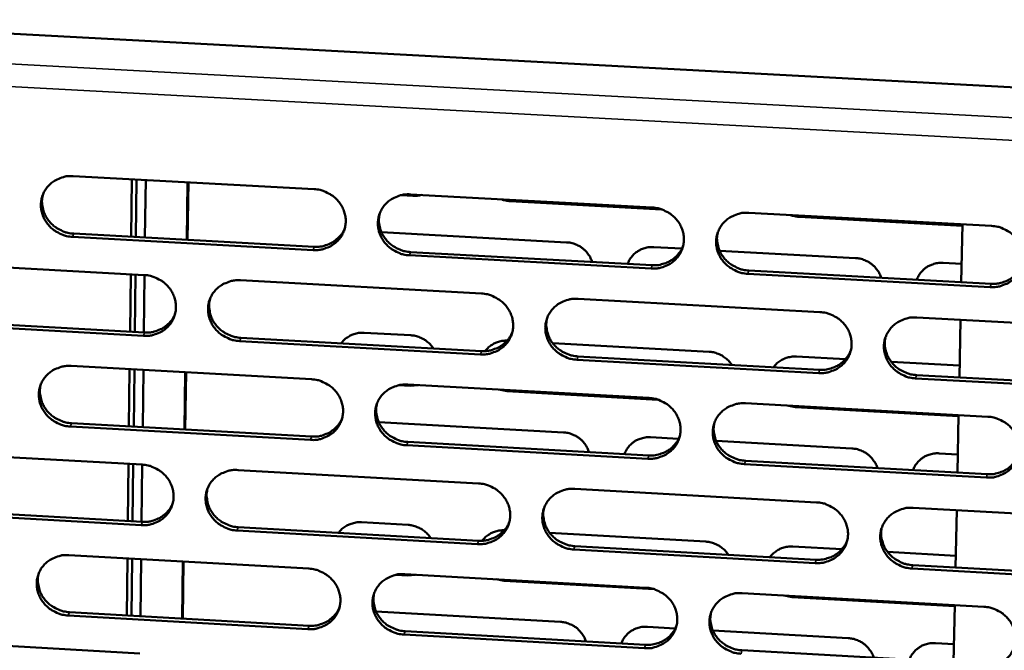
# Model space of a CAD drawing. Units: millimetres. Extents: x 65 to 5840, y 100 to 4100.
# Drawn here: x 5519 to 5595, y 3329 to 3378 of the extents above; entities that cross this region are included whole.
import ezdxf

# ---------------------------------------------------------------- set-up
doc = ezdxf.new("R2010")
doc.units = ezdxf.units.MM
doc.header["$LTSCALE"] = 20
doc.layers.add('Visible (ISO)', color=7, linetype='Continuous', lineweight=50)
doc.layers.add('Visible Narrow (ISO)', color=7, linetype='Continuous', lineweight=35)

msp = doc.modelspace()

# ---------------------------------------------------------------- linework, layer by layer
at = {"layer": 'Visible (ISO)'}
for p, q in [((5482.255, 3378.639), (5717.982, 3366.038)), ((5523.502, 3365.699), (5542.111, 3364.69)), ((5528.033, 3365.453), (5527.98, 3361.011)), ((5528.345, 3360.991), (5528.399, 3365.433)), ((5529.098, 3365.396), (5529.044, 3360.953)), ((5532.33, 3365.22), (5532.275, 3360.777)), ((5532.398, 3365.217), (5532.343, 3360.773)), ((5549.759, 3364.171), (5548.838, 3364.221)), ((5549.568, 3364.285), (5568.249, 3363.272)), ((5568.978, 3363.129), (5557.273, 3363.764)), ((5575.735, 3362.866), (5594.487, 3361.849)), ((5592.234, 3361.867), (5579.605, 3362.552)), ((5592.146, 3357.51), (5592.236, 3361.971)), ((5523.536, 3361.254), (5542.127, 3360.239)), ((5547.325, 3361.361), (5561.634, 3360.581)), ((5542.046, 3359.985), (5523.448, 3361)), ((5549.578, 3359.833), (5568.241, 3358.814)), ((5568.38, 3360.214), (5570.547, 3360.096)), ((5573.463, 3359.937), (5583.972, 3359.365)), ((5510.435, 3359.071), (5528.991, 3358.055)), ((5568.168, 3358.559), (5549.499, 3359.578)), ((5566.376, 3358.948), (5566.369, 3358.916)), ((5590.74, 3358.996), (5592.175, 3358.918)), ((5527.945, 3358.112), (5527.892, 3353.681)), ((5528.258, 3353.661), (5528.311, 3358.092)), ((5594.391, 3357.128), (5575.65, 3358.151)), ((5575.721, 3358.406), (5594.455, 3357.384)), ((5529.009, 3358.054), (5528.956, 3353.622)), ((5536.427, 3357.647), (5555.054, 3356.627)), ((5562.519, 3356.218), (5581.217, 3355.194)), ((5528.934, 3353.363), (5510.389, 3354.385)), ((5510.48, 3354.64), (5529.019, 3353.619)), ((5588.711, 3354.783), (5607.481, 3353.755)), ((5591.999, 3350.148), (5592.088, 3354.598)), ((5545.981, 3353.598), (5549.6, 3353.399)), ((5554.982, 3351.927), (5536.366, 3352.953)), ((5536.449, 3353.209), (5555.059, 3352.184)), ((5560.563, 3352.795), (5572.656, 3352.13)), ((5581.129, 3350.486), (5562.442, 3351.516)), ((5562.517, 3351.773), (5581.198, 3350.743)), ((5579.406, 3351.758), (5583.191, 3351.55)), ((5586.726, 3351.355), (5592.017, 3351.064)), ((5523.335, 3351.034), (5541.909, 3350.007)), ((5527.858, 3350.784), (5527.805, 3346.364)), ((5528.17, 3346.344), (5528.223, 3350.764)), ((5528.921, 3350.725), (5528.868, 3346.305)), ((5532.147, 3350.547), (5532.092, 3346.125)), ((5532.215, 3350.543), (5532.16, 3346.122)), ((5607.377, 3349.039), (5588.619, 3350.073)), ((5588.685, 3350.331), (5607.438, 3349.297)), ((5549.543, 3349.489), (5548.649, 3349.538)), ((5549.353, 3349.595), (5567.998, 3348.564)), ((5550.184, 3349.549), (5549.543, 3349.489)), ((5557.043, 3349.074), (5556.404, 3349.205)), ((5568.701, 3348.429), (5557.043, 3349.074)), ((5575.47, 3348.15), (5594.187, 3347.115)), ((5579.333, 3347.84), (5578.693, 3347.972)), ((5591.938, 3347.143), (5579.333, 3347.84)), ((5547.113, 3346.691), (5561.396, 3345.898)), ((5591.851, 3342.8), (5591.94, 3347.239)), ((5541.845, 3345.32), (5523.282, 3346.353)), ((5523.369, 3346.611), (5541.926, 3345.578)), ((5549.363, 3345.164), (5567.991, 3344.128)), ((5568.129, 3345.524), (5570.293, 3345.404)), ((5573.202, 3345.242), (5583.692, 3344.66)), ((5510.293, 3344.446), (5528.814, 3343.412)), ((5567.918, 3343.869), (5549.284, 3344.906)), ((5566.126, 3344.258), (5566.121, 3344.232)), ((5575.456, 3343.712), (5594.156, 3342.672)), ((5590.448, 3344.284), (5591.879, 3344.205)), ((5527.771, 3343.47), (5527.718, 3339.061)), ((5528.082, 3339.04), (5528.135, 3343.45)), ((5528.833, 3343.411), (5528.78, 3339.001)), ((5536.237, 3342.997), (5554.829, 3341.959)), ((5594.091, 3342.412), (5575.386, 3343.453)), ((5562.28, 3341.543), (5580.943, 3340.5)), ((5510.338, 3340.037), (5528.843, 3338.998)), ((5588.422, 3340.082), (5607.157, 3339.036)), ((5591.704, 3335.466), (5591.793, 3339.894)), ((5528.757, 3338.738), (5510.247, 3339.778)), ((5554.757, 3337.276), (5536.176, 3338.321)), ((5536.259, 3338.581), (5554.834, 3337.537)), ((5545.772, 3338.959), (5549.385, 3338.756)), ((5560.326, 3338.142), (5572.397, 3337.465)), ((5580.855, 3335.81), (5562.203, 3336.858)), ((5562.278, 3337.119), (5580.924, 3336.072)), ((5579.135, 3337.087), (5582.914, 3336.875)), ((5523.169, 3336.424), (5541.709, 3335.379)), ((5527.683, 3336.17), (5527.631, 3331.771)), ((5527.995, 3331.75), (5528.048, 3336.149)), ((5528.745, 3336.11), (5528.692, 3331.711)), ((5586.44, 3336.677), (5591.722, 3336.38)), ((5531.965, 3335.928), (5531.91, 3331.528)), ((5532.032, 3335.924), (5531.977, 3331.525)), ((5607.053, 3334.337), (5588.33, 3335.39)), ((5588.396, 3335.652), (5607.114, 3334.6)), ((5549.328, 3334.86), (5548.462, 3334.909)), ((5549.138, 3334.96), (5567.748, 3333.91)), ((5549.944, 3334.914), (5549.328, 3334.86)), ((5556.814, 3334.438), (5556.2, 3334.561)), ((5568.424, 3333.783), (5556.814, 3334.438)), ((5575.207, 3333.49), (5593.888, 3332.436)), ((5579.063, 3333.183), (5578.447, 3333.307)), ((5591.644, 3332.474), (5579.063, 3333.183)), ((5591.557, 3328.145), (5591.645, 3332.563)), ((5541.644, 3330.709), (5523.116, 3331.76)), ((5523.203, 3332.022), (5541.726, 3330.972)), ((5546.902, 3332.076), (5561.159, 3331.269)), ((5567.879, 3330.889), (5570.04, 3330.766)), ((5567.669, 3329.233), (5549.07, 3330.288)), ((5549.149, 3330.551), (5567.742, 3329.496)), ((5572.942, 3330.602), (5583.414, 3330.009)), ((5510.151, 3329.876), (5528.638, 3328.823)), ((5565.878, 3329.623), (5565.874, 3329.602)), ((5590.156, 3329.628), (5591.585, 3329.547)), ((5575.193, 3329.074), (5593.857, 3328.015))]:
    msp.add_line(p, q, dxfattribs=at)
at = {"layer": 'Visible (ISO)', "flags": 128}
for points in [[(5523.448, 3361, -0.03667), (5522.977, 3361.062, -0.056906), (5522.685, 3361.157, -0.016493), (5522.203, 3361.397, -0.036519), (5521.998, 3361.528, -0.037643), (5521.708, 3361.781, -0.037279), (5521.456, 3362.078, -0.039284), (5521.259, 3362.399, -0.038822), (5521.112, 3362.751, -0.041029), (5521.025, 3363.111, -0.040648), (5520.999, 3363.484, -0.042161), (5521.033, 3363.848, -0.041999), (5521.128, 3364.203, -0.042114), (5521.281, 3364.537, -0.042225), (5521.487, 3364.839, -0.040889), (5521.745, 3365.108, -0.041234), (5522.041, 3365.329, -0.039084), (5522.253, 3365.44, -0.018066), (5522.735, 3365.626, -0.058971), (5523.036, 3365.691, -0.038897), (5523.502, 3365.699)], [(5521.168, 3364.306, 0.039412), (5521.086, 3363.884, 0.060999), (5521.089, 3363.605, 0.018469), (5521.171, 3363.123, 0.039317), (5521.235, 3362.903, 0.037221), (5521.391, 3362.569, 0.037672), (5521.593, 3362.265, 0.035853), (5521.845, 3361.986, 0.036191), (5522.131, 3361.749, 0.035212), (5522.327, 3361.628, 0.015466), (5522.798, 3361.401, 0.055316), (5523.079, 3361.312, 0.035356), (5523.536, 3361.254)], [(5542.111, 3364.69, -0.036716), (5542.584, 3364.629, -0.056936), (5542.877, 3364.533, -0.016527), (5543.359, 3364.292, -0.036575), (5543.565, 3364.161, -0.037764), (5543.856, 3363.907, -0.037394), (5544.107, 3363.61, -0.039421), (5544.305, 3363.288, -0.038969), (5544.451, 3362.935, -0.041136), (5544.537, 3362.575, -0.040779), (5544.563, 3362.202, -0.04219), (5544.527, 3361.836, -0.042062), (5544.431, 3361.481, -0.042049), (5544.276, 3361.147, -0.042193), (5544.069, 3360.845, -0.040759), (5543.809, 3360.576, -0.04113), (5543.512, 3360.355, -0.038944), (5543.299, 3360.244, -0.01798), (5542.815, 3360.058, -0.058828), (5542.513, 3359.993, -0.038771), (5542.046, 3359.985)], [(5549.499, 3359.578, -0.036701), (5549.026, 3359.64, -0.056907), (5548.733, 3359.735, -0.016513), (5548.25, 3359.976, -0.036561), (5548.045, 3360.107, -0.037776), (5547.754, 3360.361, -0.037399), (5547.503, 3360.658, -0.039445), (5547.305, 3360.98, -0.038985), (5547.159, 3361.333, -0.041156), (5547.074, 3361.693, -0.040792), (5547.048, 3362.066, -0.042194), (5547.083, 3362.432, -0.042057), (5547.18, 3362.787, -0.042033), (5547.335, 3363.121, -0.042167), (5547.543, 3363.424, -0.040733), (5547.802, 3363.693, -0.041091), (5548.1, 3363.915, -0.038924), (5548.313, 3364.026, -0.017961), (5548.798, 3364.212, -0.05881), (5549.1, 3364.277, -0.038753), (5549.568, 3364.285)], [(5550.424, 3364.239, -0.019466), (5550.261, 3364.203, -0.019466), (5550.095, 3364.179, -0.019633), (5549.927, 3364.169, -0.019633), (5549.759, 3364.171)], [(5557.273, 3363.764, -0.019057), (5557.104, 3363.779, -0.019057), (5556.937, 3363.808, -0.01911), (5556.771, 3363.849, -0.01911), (5556.61, 3363.903)], [(5547.192, 3362.82, 0.038736), (5547.124, 3362.4, 0.060165), (5547.133, 3362.126, 0.017924), (5547.225, 3361.652, 0.038652), (5547.292, 3361.438, 0.03663), (5547.452, 3361.111, 0.037074), (5547.655, 3360.815, 0.035296), (5547.906, 3360.544, 0.035636), (5548.191, 3360.313, 0.034634), (5548.383, 3360.198, 0.015009), (5548.851, 3359.976, 0.054561), (5549.128, 3359.889, 0.034766), (5549.578, 3359.833)], [(5568.249, 3363.272, -0.036747), (5568.723, 3363.211, -0.056937), (5569.017, 3363.115, -0.016547), (5569.501, 3362.874, -0.036617), (5569.707, 3362.742, -0.037898), (5569.998, 3362.488, -0.037515), (5570.25, 3362.191, -0.039583), (5570.447, 3361.868, -0.039133), (5570.593, 3361.514, -0.041263), (5570.678, 3361.153, -0.040924), (5570.702, 3360.779, -0.042222), (5570.666, 3360.413, -0.042118), (5570.568, 3360.058, -0.041967), (5570.411, 3359.723, -0.042134), (5570.202, 3359.42, -0.040602), (5569.94, 3359.151, -0.040987), (5569.641, 3358.929, -0.038785), (5569.428, 3358.818, -0.017875), (5568.941, 3358.633, -0.058667), (5568.638, 3358.567, -0.038627), (5568.168, 3358.559)], [(5575.65, 3358.151, -0.036733), (5575.176, 3358.212, -0.056909), (5574.881, 3358.308, -0.016533), (5574.398, 3358.549, -0.036604), (5574.192, 3358.681, -0.037911), (5573.901, 3358.935, -0.03752), (5573.649, 3359.232, -0.039607), (5573.452, 3359.555, -0.039149), (5573.306, 3359.908, -0.041284), (5573.222, 3360.27, -0.040936), (5573.197, 3360.643, -0.042227), (5573.234, 3361.01, -0.042113), (5573.332, 3361.365, -0.041951), (5573.489, 3361.7, -0.042108), (5573.698, 3362.003, -0.040577), (5573.96, 3362.273, -0.040949), (5574.26, 3362.495, -0.038765), (5574.474, 3362.606, -0.017857), (5574.961, 3362.792, -0.058649), (5575.265, 3362.858, -0.038609), (5575.735, 3362.866)], [(5579.605, 3362.552, -0.019049), (5579.436, 3362.568, -0.019049), (5579.268, 3362.597, -0.019093), (5579.103, 3362.638, -0.019093), (5578.941, 3362.692)], [(5542.127, 3360.239, 0.038185), (5542.589, 3360.247, 0.058146), (5542.885, 3360.31, 0.017514), (5543.366, 3360.491, 0.038345), (5543.575, 3360.597, 0.040484), (5543.766, 3360.737, 0.019375), (5544.129, 3361.074, 0.062328), (5544.304, 3361.301, 0.040556), (5544.497, 3361.695)], [(5573.318, 3361.326, 0.03805), (5573.262, 3360.91, 0.059315), (5573.279, 3360.641, 0.017377), (5573.38, 3360.174, 0.037974), (5573.45, 3359.967, 0.036022), (5573.613, 3359.648, 0.03646), (5573.818, 3359.36, 0.034719), (5574.069, 3359.097, 0.035061), (5574.351, 3358.873, 0.034039), (5574.54, 3358.761, 0.014545), (5575.004, 3358.545, 0.053782), (5575.276, 3358.461, 0.03416), (5575.721, 3358.406)], [(5594.487, 3361.849, -0.036779), (5594.963, 3361.787, -0.056939), (5595.258, 3361.691, -0.016567), (5595.743, 3361.45, -0.03666), (5595.95, 3361.318, -0.038033), (5596.241, 3361.064, -0.037636), (5596.493, 3360.765, -0.039745), (5596.69, 3360.442, -0.039298), (5596.835, 3360.088, -0.04139), (5596.919, 3359.725, -0.041068), (5596.942, 3359.351, -0.042254), (5596.904, 3358.984, -0.042174), (5596.805, 3358.629, -0.041883), (5596.647, 3358.293, -0.042074), (5596.436, 3357.99, -0.040446), (5596.172, 3357.72, -0.040844), (5595.871, 3357.498, -0.038626), (5595.656, 3357.388, -0.017771), (5595.167, 3357.201, -0.058507), (5594.863, 3357.136, -0.038484), (5594.391, 3357.128)], [(5561.634, 3360.581, -0.029963), (5561.962, 3360.543, -0.048467), (5562.16, 3360.488, -0.011515), (5562.516, 3360.341, -0.029863), (5562.649, 3360.273, -0.030459), (5562.868, 3360.125, -0.030219), (5563.069, 3359.949, -0.031402), (5563.169, 3359.838, -0.01258), (5563.394, 3359.538, -0.051057), (5563.491, 3359.367, -0.031528), (5563.601, 3359.067)], [(5566.365, 3358.917, -0.033889), (5566.483, 3359.201, -0.053952), (5566.587, 3359.364, -0.014171), (5566.818, 3359.635, -0.0339), (5566.925, 3359.739, -0.032492), (5567.132, 3359.893, -0.032865), (5567.356, 3360.017, -0.031314), (5567.493, 3360.071, -0.012351), (5567.851, 3360.178, -0.049746), (5568.054, 3360.212, -0.031274), (5568.38, 3360.214)], [(5568.241, 3358.814, 0.030962), (5568.629, 3358.816, 0.049353), (5568.87, 3358.856, 0.012137), (5569.297, 3358.982, 0.030998), (5569.46, 3359.046, 0.032525), (5569.726, 3359.192, 0.032147), (5569.975, 3359.373, 0.033548), (5570.102, 3359.495, 0.013912), (5570.381, 3359.815, 0.053508), (5570.507, 3360.008, 0.03354), (5570.652, 3360.345)], [(5583.972, 3359.365, -0.029971), (5584.302, 3359.327, -0.048456), (5584.5, 3359.271, -0.01152), (5584.857, 3359.124, -0.029876), (5584.99, 3359.056, -0.030533), (5585.209, 3358.907, -0.030279), (5585.411, 3358.731, -0.031506), (5585.511, 3358.62, -0.012648), (5585.735, 3358.32, -0.051197), (5585.832, 3358.148, -0.03163), (5585.942, 3357.848)], [(5588.715, 3357.697, -0.033816), (5588.834, 3357.982, -0.053879), (5588.939, 3358.145, -0.014122), (5589.172, 3358.417, -0.033818), (5589.279, 3358.521, -0.032378), (5589.488, 3358.674, -0.032755), (5589.712, 3358.798, -0.031213), (5589.85, 3358.853, -0.012289), (5590.21, 3358.96, -0.049635), (5590.413, 3358.994, -0.03118), (5590.74, 3358.996)], [(5594.455, 3357.384, 0.031697), (5594.854, 3357.386, 0.050294), (5595.103, 3357.428, 0.012658), (5595.54, 3357.561, 0.031733), (5595.709, 3357.63, 0.033328), (5595.982, 3357.784, 0.032938), (5596.234, 3357.974, 0.034417), (5596.365, 3358.104, 0.014554), (5596.642, 3358.439, 0.054631), (5596.767, 3358.641, 0.034412), (5596.905, 3358.991)], [(5528.991, 3358.055, -0.036662), (5529.463, 3357.993, -0.056885), (5529.755, 3357.898, -0.016489), (5530.236, 3357.658, -0.036513), (5530.441, 3357.527, -0.037676), (5530.732, 3357.274, -0.037307), (5530.983, 3356.977, -0.039346), (5531.181, 3356.656, -0.038886), (5531.327, 3356.304, -0.041105), (5531.413, 3355.944, -0.040735), (5531.439, 3355.572, -0.042222), (5531.405, 3355.208, -0.04208), (5531.309, 3354.854, -0.042132), (5531.156, 3354.521, -0.042268), (5530.949, 3354.219, -0.040855), (5530.691, 3353.951, -0.041225), (5530.395, 3353.731, -0.039012), (5530.183, 3353.62, -0.018021), (5529.701, 3353.436, -0.05888), (5529.4, 3353.371, -0.038828), (5528.934, 3353.363)], [(5536.366, 3352.953, -0.036647), (5535.894, 3353.015, -0.056856), (5535.602, 3353.11, -0.016475), (5535.12, 3353.351, -0.036499), (5534.915, 3353.482, -0.037689), (5534.625, 3353.734, -0.037312), (5534.373, 3354.031, -0.03937), (5534.176, 3354.352, -0.038902), (5534.03, 3354.704, -0.041125), (5533.944, 3355.064, -0.040747), (5533.918, 3355.436, -0.042226), (5533.952, 3355.8, -0.042076), (5534.048, 3356.154, -0.042117), (5534.202, 3356.488, -0.042242), (5534.409, 3356.789, -0.040829), (5534.667, 3357.058, -0.041186), (5534.964, 3357.279, -0.038992), (5535.176, 3357.389, -0.018002), (5535.659, 3357.574, -0.058862), (5535.961, 3357.639, -0.038811), (5536.427, 3357.647)], [(5555.054, 3356.627, -0.036693), (5555.528, 3356.566, -0.056886), (5555.821, 3356.47, -0.016509), (5556.304, 3356.229, -0.036555), (5556.509, 3356.098, -0.03781), (5556.799, 3355.844, -0.037427), (5557.051, 3355.547, -0.039507), (5557.248, 3355.226, -0.039049), (5557.394, 3354.873, -0.041232), (5557.479, 3354.512, -0.040879), (5557.505, 3354.14, -0.042255), (5557.469, 3353.775, -0.042138), (5557.372, 3353.42, -0.04205), (5557.216, 3353.086, -0.042209), (5557.008, 3352.785, -0.040698), (5556.748, 3352.516, -0.041082), (5556.45, 3352.295, -0.038852), (5556.237, 3352.185, -0.017916), (5555.752, 3352, -0.058719), (5555.45, 3351.935, -0.038685), (5554.982, 3351.927)], [(5534.072, 3356.218, 0.039019), (5533.999, 3355.798, 0.060526), (5534.006, 3355.522, 0.018151), (5534.094, 3355.046, 0.038928), (5534.16, 3354.83, 0.036843), (5534.318, 3354.501, 0.037297), (5534.521, 3354.202, 0.035479), (5534.772, 3353.929, 0.035822), (5535.056, 3353.695, 0.034821), (5535.25, 3353.578, 0.015162), (5535.719, 3353.354, 0.054813), (5535.997, 3353.267, 0.03496), (5536.449, 3353.209)], [(5562.442, 3351.516, -0.036678), (5561.969, 3351.577, -0.056858), (5561.675, 3351.673, -0.016494), (5561.193, 3351.914, -0.036542), (5560.987, 3352.045, -0.037823), (5560.697, 3352.298, -0.037433), (5560.445, 3352.595, -0.039531), (5560.248, 3352.917, -0.039065), (5560.102, 3353.27, -0.041253), (5560.017, 3353.63, -0.040892), (5559.992, 3354.003, -0.042259), (5560.028, 3354.368, -0.042133), (5560.126, 3354.723, -0.042035), (5560.281, 3355.057, -0.042183), (5560.49, 3355.359, -0.040672), (5560.75, 3355.628, -0.041044), (5561.049, 3355.849, -0.038832), (5561.262, 3355.959, -0.017898), (5561.748, 3356.145, -0.058702), (5562.05, 3356.21, -0.038667), (5562.519, 3356.218)], [(5581.217, 3355.194, -0.036724), (5581.692, 3355.132, -0.056887), (5581.987, 3355.036, -0.016529), (5582.471, 3354.795, -0.036598), (5582.677, 3354.663, -0.037945), (5582.967, 3354.41, -0.037548), (5583.219, 3354.112, -0.039669), (5583.416, 3353.79, -0.039214), (5583.561, 3353.436, -0.04136), (5583.646, 3353.075, -0.041024), (5583.67, 3352.702, -0.042287), (5583.632, 3352.336, -0.042194), (5583.534, 3351.981, -0.041967), (5583.377, 3351.647, -0.042149), (5583.167, 3351.344, -0.040541), (5582.904, 3351.075, -0.040939), (5582.605, 3350.854, -0.038693), (5582.391, 3350.744, -0.017812), (5581.903, 3350.558, -0.058559), (5581.6, 3350.494, -0.038541), (5581.129, 3350.486)], [(5529.019, 3353.619, 0.037786), (5529.474, 3353.626, 0.057664), (5529.767, 3353.687, 0.017195), (5530.242, 3353.863, 0.037945), (5530.447, 3353.966, 0.040077), (5530.636, 3354.102, 0.019035), (5530.998, 3354.432, 0.061837), (5531.173, 3354.652, 0.040144), (5531.367, 3355.039)], [(5560.123, 3354.715, 0.038343), (5560.062, 3354.299, 0.05969), (5560.076, 3354.028, 0.01761), (5560.174, 3353.559, 0.038261), (5560.243, 3353.35, 0.036249), (5560.404, 3353.028, 0.036696), (5560.608, 3352.738, 0.034917), (5560.859, 3352.471, 0.035262), (5561.142, 3352.245, 0.03424), (5561.331, 3352.132, 0.014706), (5561.797, 3351.914, 0.054052), (5562.07, 3351.829, 0.034368), (5562.517, 3351.773)], [(5588.619, 3350.073, -0.03671), (5588.144, 3350.134, -0.056859), (5587.849, 3350.231, -0.016514), (5587.365, 3350.472, -0.036584), (5587.159, 3350.603, -0.037958), (5586.869, 3350.857, -0.037554), (5586.617, 3351.154, -0.039693), (5586.42, 3351.477, -0.03923), (5586.275, 3351.83, -0.04138), (5586.191, 3352.191, -0.041036), (5586.167, 3352.565, -0.042291), (5586.204, 3352.93, -0.042189), (5586.303, 3353.286, -0.041952), (5586.46, 3353.62, -0.042123), (5586.671, 3353.923, -0.040516), (5586.933, 3354.192, -0.040901), (5587.234, 3354.414, -0.038673), (5587.448, 3354.524, -0.017794), (5587.937, 3354.71, -0.058541), (5588.24, 3354.775, -0.038524), (5588.711, 3354.783)], [(5544.218, 3352.781, -0.032415), (5544.411, 3353.018, -0.052213), (5544.554, 3353.143, -0.013152), (5544.851, 3353.34, -0.032352), (5544.978, 3353.409, -0.030818), (5545.111, 3353.461, -0.012001), (5545.464, 3353.564, -0.049098), (5545.662, 3353.597, -0.030776), (5545.981, 3353.598)], [(5555.059, 3352.184, 0.038697), (5555.527, 3352.192, 0.058734), (5555.829, 3352.256, 0.017926), (5556.314, 3352.442, 0.038865), (5556.527, 3352.552, 0.041094), (5556.722, 3352.696, 0.019885), (5557.085, 3353.042, 0.063084), (5557.26, 3353.274, 0.041176), (5557.448, 3353.677)], [(5549.6, 3353.399, -0.029396), (5549.923, 3353.362, -0.047735), (5550.116, 3353.308, -0.011129), (5550.468, 3353.165, -0.029297), (5550.597, 3353.1, -0.029829), (5550.718, 3353.02, -0.011513), (5551.013, 3352.787, -0.048832), (5551.151, 3352.648, -0.029961), (5551.337, 3352.389)], [(5555.349, 3352.184, -0.031067), (5555.537, 3352.41, -0.050433), (5555.674, 3352.53, -0.012199), (5555.961, 3352.722, -0.031013), (5556.08, 3352.788, -0.029592), (5556.205, 3352.838, -0.011165), (5556.545, 3352.944, -0.047528), (5556.733, 3352.979, -0.029557), (5557.04, 3352.988)], [(5586.275, 3353.205, 0.037656), (5586.227, 3352.793, 0.058838), (5586.248, 3352.528, 0.017066), (5586.355, 3352.066, 0.037583), (5586.427, 3351.863, 0.035637), (5586.591, 3351.55, 0.036079), (5586.797, 3351.267, 0.034337), (5587.047, 3351.008, 0.034684), (5587.327, 3350.789, 0.033644), (5587.513, 3350.68, 0.014246), (5587.975, 3350.468, 0.053268), (5588.244, 3350.385, 0.033761), (5588.685, 3350.331)], [(5572.656, 3352.13, -0.029404), (5572.979, 3352.093, -0.047723), (5573.173, 3352.039, -0.011133), (5573.525, 3351.896, -0.029308), (5573.655, 3351.831, -0.029902), (5573.776, 3351.75, -0.011561), (5574.071, 3351.517, -0.048946), (5574.21, 3351.378, -0.030034), (5574.396, 3351.118)], [(5581.198, 3350.743, 0.031356), (5581.592, 3350.745, 0.04985), (5581.836, 3350.786, 0.012415), (5582.269, 3350.916, 0.031392), (5582.435, 3350.982, 0.032981), (5582.704, 3351.131, 0.032591), (5582.954, 3351.317, 0.034056), (5583.084, 3351.443, 0.014285), (5583.361, 3351.771, 0.05417), (5583.486, 3351.968, 0.03405), (5583.627, 3352.312)], [(5577.631, 3350.94, -0.032261), (5577.826, 3351.177, -0.052024), (5577.97, 3351.302, -0.013049), (5578.269, 3351.5, -0.03219), (5578.397, 3351.569, -0.03067), (5578.531, 3351.621, -0.011912), (5578.886, 3351.725, -0.048935), (5579.085, 3351.757, -0.030639), (5579.406, 3351.758)], [(5523.282, 3346.353, -0.036593), (5522.811, 3346.415, -0.056805), (5522.52, 3346.51, -0.016437), (5522.039, 3346.75, -0.036438), (5521.834, 3346.881, -0.037602), (5521.545, 3347.133, -0.037226), (5521.293, 3347.429, -0.039295), (5521.096, 3347.749, -0.038818), (5520.95, 3348.1, -0.041094), (5520.864, 3348.459, -0.040703), (5520.837, 3348.83, -0.042258), (5520.871, 3349.193, -0.042094), (5520.966, 3349.547, -0.0422), (5521.118, 3349.879, -0.042316), (5521.324, 3350.18, -0.040925), (5521.581, 3350.448, -0.041282), (5521.877, 3350.668, -0.039059), (5522.088, 3350.778, -0.018043), (5522.57, 3350.962, -0.058914), (5522.87, 3351.027, -0.038869), (5523.335, 3351.034)], [(5541.909, 3350.007, -0.036639), (5542.382, 3349.945, -0.056835), (5542.674, 3349.85, -0.016471), (5543.156, 3349.609, -0.036494), (5543.361, 3349.478, -0.037723), (5543.651, 3349.226, -0.03734), (5543.902, 3348.929, -0.039432), (5544.099, 3348.608, -0.038966), (5544.245, 3348.256, -0.041201), (5544.331, 3347.897, -0.040835), (5544.357, 3347.525, -0.042287), (5544.321, 3347.161, -0.042156), (5544.225, 3346.808, -0.042134), (5544.071, 3346.475, -0.042284), (5543.864, 3346.174, -0.040794), (5543.605, 3345.906, -0.041177), (5543.308, 3345.686, -0.03892), (5543.096, 3345.576, -0.017957), (5542.612, 3345.392, -0.058771), (5542.311, 3345.327, -0.038742), (5541.845, 3345.32)], [(5521.002, 3349.64, 0.039294), (5520.923, 3349.219, 0.060878), (5520.928, 3348.943, 0.018374), (5521.012, 3348.465, 0.039196), (5521.077, 3348.246, 0.037047), (5521.234, 3347.915, 0.03751), (5521.436, 3347.614, 0.035653), (5521.686, 3347.337, 0.036), (5521.971, 3347.102, 0.034999), (5522.166, 3346.983, 0.015308), (5522.636, 3346.757, 0.055053), (5522.915, 3346.669, 0.035146), (5523.369, 3346.611)], [(5549.284, 3344.906, -0.036624), (5548.812, 3344.967, -0.056806), (5548.519, 3345.063, -0.016456), (5548.037, 3345.304, -0.03648), (5547.833, 3345.435, -0.037735), (5547.543, 3345.687, -0.037345), (5547.291, 3345.983, -0.039456), (5547.094, 3346.304, -0.038982), (5546.948, 3346.656, -0.041222), (5546.863, 3347.016, -0.040847), (5546.837, 3347.387, -0.042291), (5546.873, 3347.751, -0.042152), (5546.969, 3348.105, -0.042119), (5547.123, 3348.438, -0.042258), (5547.331, 3348.739, -0.040768), (5547.59, 3349.008, -0.041139), (5547.887, 3349.228, -0.0389), (5548.1, 3349.338, -0.017939), (5548.584, 3349.523, -0.058754), (5548.886, 3349.587, -0.038725), (5549.353, 3349.595)], [(5567.998, 3348.564, -0.03667), (5568.472, 3348.502, -0.056836), (5568.765, 3348.406, -0.016491), (5569.248, 3348.165, -0.036536), (5569.454, 3348.034, -0.037857), (5569.744, 3347.781, -0.037461), (5569.996, 3347.484, -0.039594), (5570.192, 3347.162, -0.03913), (5570.338, 3346.81, -0.041329), (5570.423, 3346.45, -0.040979), (5570.447, 3346.077, -0.04232), (5570.41, 3345.713, -0.042213), (5570.313, 3345.359, -0.042052), (5570.157, 3345.025, -0.042225), (5569.948, 3344.724, -0.040637), (5569.687, 3344.456, -0.041034), (5569.388, 3344.235, -0.038761), (5569.175, 3344.125, -0.017853), (5568.689, 3343.941, -0.058611), (5568.387, 3343.876, -0.038599), (5567.918, 3343.869)], [(5546.978, 3348.129, 0.038629), (5546.912, 3347.712, 0.060056), (5546.923, 3347.44, 0.017839), (5547.017, 3346.969, 0.038541), (5547.085, 3346.757, 0.036467), (5547.245, 3346.433, 0.036923), (5547.448, 3346.14, 0.035106), (5547.699, 3345.871, 0.035454), (5547.982, 3345.642, 0.034433), (5548.173, 3345.527, 0.014862), (5548.64, 3345.307, 0.05431), (5548.915, 3345.221, 0.034568), (5549.363, 3345.164)], [(5575.386, 3343.453, -0.036655), (5574.912, 3343.515, -0.056808), (5574.618, 3343.611, -0.016476), (5574.135, 3343.851, -0.036522), (5573.93, 3343.983, -0.03787), (5573.64, 3344.236, -0.037466), (5573.388, 3344.533, -0.039618), (5573.192, 3344.854, -0.039146), (5573.046, 3345.207, -0.041349), (5572.962, 3345.567, -0.040992), (5572.937, 3345.939, -0.042324), (5572.974, 3346.304, -0.042208), (5573.072, 3346.658, -0.042036), (5573.228, 3346.992, -0.042198), (5573.437, 3347.293, -0.040612), (5573.699, 3347.562, -0.040996), (5573.998, 3347.783, -0.03874), (5574.211, 3347.893, -0.017835), (5574.698, 3348.078, -0.058594), (5575.001, 3348.143, -0.038581), (5575.47, 3348.15)], [(5541.926, 3345.578, 0.038293), (5542.388, 3345.585, 0.05825), (5542.685, 3345.648, 0.0176), (5543.165, 3345.829, 0.03846), (5543.375, 3345.936, 0.04068), (5543.567, 3346.076, 0.019537), (5543.929, 3346.413, 0.062588), (5544.104, 3346.64, 0.040757), (5544.294, 3347.035)], [(5594.187, 3347.115, -0.036701), (5594.662, 3347.053, -0.056837), (5594.957, 3346.957, -0.016511), (5595.441, 3346.716, -0.036578), (5595.647, 3346.584, -0.037992), (5595.937, 3346.331, -0.037582), (5596.189, 3346.033, -0.039756), (5596.385, 3345.711, -0.039295), (5596.53, 3345.358, -0.041456), (5596.614, 3344.997, -0.041124), (5596.638, 3344.624, -0.042351), (5596.6, 3344.259, -0.042269), (5596.5, 3343.904, -0.041968), (5596.342, 3343.57, -0.042164), (5596.132, 3343.268, -0.04048), (5595.869, 3342.999, -0.040891), (5595.568, 3342.779, -0.038602), (5595.354, 3342.669, -0.017749), (5594.865, 3342.484, -0.058451), (5594.562, 3342.419, -0.038456), (5594.091, 3342.412)], [(5573.055, 3346.611, 0.037953), (5573.002, 3346.198, 0.059217), (5573.02, 3345.931, 0.017301), (5573.123, 3345.467, 0.037874), (5573.194, 3345.261, 0.035869), (5573.357, 3344.945, 0.036319), (5573.562, 3344.66, 0.03454), (5573.812, 3344.398, 0.034891), (5574.093, 3344.176, 0.03385), (5574.28, 3344.066, 0.014409), (5574.743, 3343.851, 0.053545), (5575.014, 3343.768, 0.033974), (5575.456, 3343.712)], [(5561.396, 3345.898, -0.02992), (5561.724, 3345.86, -0.048409), (5561.921, 3345.805, -0.011489), (5562.277, 3345.657, -0.029818), (5562.41, 3345.589, -0.030436), (5562.629, 3345.441, -0.030187), (5562.83, 3345.266, -0.031409), (5562.93, 3345.154, -0.012589), (5563.153, 3344.856, -0.051088), (5563.25, 3344.684, -0.03154), (5563.36, 3344.386)], [(5566.118, 3344.232, -0.033971), (5566.235, 3344.516, -0.054069), (5566.339, 3344.678, -0.01423), (5566.569, 3344.948, -0.033982), (5566.676, 3345.052, -0.032524), (5566.883, 3345.205, -0.032909), (5567.106, 3345.328, -0.031307), (5567.243, 3345.382, -0.012346), (5567.601, 3345.489, -0.049722), (5567.804, 3345.523, -0.031266), (5568.129, 3345.524)], [(5567.991, 3344.128, 0.031022), (5568.379, 3344.129, 0.049415), (5568.62, 3344.169, 0.012179), (5569.048, 3344.295, 0.03106), (5569.211, 3344.359, 0.032643), (5569.477, 3344.505, 0.032252), (5569.725, 3344.686, 0.033705), (5569.853, 3344.808, 0.014025), (5570.13, 3345.128, 0.053721), (5570.256, 3345.321, 0.033697), (5570.399, 3345.658)], [(5583.692, 3344.66, -0.029929), (5584.021, 3344.621, -0.048398), (5584.219, 3344.566, -0.011493), (5584.576, 3344.418, -0.02983), (5584.709, 3344.35, -0.030509), (5584.928, 3344.202, -0.030247), (5585.129, 3344.026, -0.031513), (5585.229, 3343.914, -0.012658), (5585.453, 3343.615, -0.051228), (5585.55, 3343.444, -0.031641), (5585.658, 3343.145)], [(5588.425, 3342.991, -0.033897), (5588.544, 3343.275, -0.053996), (5588.649, 3343.438, -0.014181), (5588.881, 3343.708, -0.0339), (5588.988, 3343.812, -0.03241), (5589.197, 3343.965, -0.0328), (5589.421, 3344.088, -0.031206), (5589.558, 3344.143, -0.012285), (5589.918, 3344.249, -0.049611), (5590.121, 3344.283, -0.031173), (5590.448, 3344.284)], [(5594.156, 3342.672, 0.031742), (5594.555, 3342.674, 0.050335), (5594.803, 3342.716, 0.01269), (5595.24, 3342.849, 0.031779), (5595.41, 3342.917, 0.033432), (5595.682, 3343.07, 0.033028), (5595.934, 3343.261, 0.034561), (5596.065, 3343.391, 0.014658), (5596.341, 3343.725, 0.054825), (5596.466, 3343.927, 0.034556), (5596.603, 3344.278)], [(5528.814, 3343.412, -0.036584), (5529.285, 3343.35, -0.056784), (5529.577, 3343.255, -0.016433), (5530.058, 3343.015, -0.036432), (5530.262, 3342.884, -0.037636), (5530.552, 3342.632, -0.037253), (5530.803, 3342.336, -0.039357), (5531, 3342.016, -0.038882), (5531.146, 3341.665, -0.04117), (5531.232, 3341.306, -0.04079), (5531.258, 3340.935, -0.042319), (5531.224, 3340.573, -0.042175), (5531.128, 3340.22, -0.042218), (5530.975, 3339.888, -0.042359), (5530.769, 3339.588, -0.04089), (5530.511, 3339.321, -0.041272), (5530.216, 3339.102, -0.038987), (5530.004, 3338.993, -0.017998), (5529.523, 3338.809, -0.058823), (5529.222, 3338.745, -0.0388), (5528.757, 3338.738)], [(5536.176, 3338.321, -0.03657), (5535.704, 3338.382, -0.056755), (5535.413, 3338.478, -0.016418), (5534.932, 3338.718, -0.036419), (5534.727, 3338.849, -0.037648), (5534.438, 3339.101, -0.037259), (5534.187, 3339.396, -0.039381), (5533.99, 3339.717, -0.038898), (5533.844, 3340.068, -0.041191), (5533.758, 3340.426, -0.040802), (5533.732, 3340.797, -0.042323), (5533.766, 3341.16, -0.04217), (5533.862, 3341.513, -0.042202), (5534.015, 3341.844, -0.042333), (5534.222, 3342.145, -0.040864), (5534.48, 3342.412, -0.041234), (5534.776, 3342.632, -0.038967), (5534.988, 3342.741, -0.01798), (5535.47, 3342.925, -0.058806), (5535.771, 3342.99, -0.038782), (5536.237, 3342.997)], [(5533.882, 3341.566, 0.038908), (5533.812, 3341.149, 0.060413), (5533.82, 3340.876, 0.018063), (5533.911, 3340.403, 0.038813), (5533.977, 3340.189, 0.036676), (5534.136, 3339.862, 0.037142), (5534.339, 3339.566, 0.035286), (5534.589, 3339.295, 0.035638), (5534.873, 3339.064, 0.034616), (5535.065, 3338.948, 0.015011), (5535.532, 3338.725, 0.054558), (5535.808, 3338.638, 0.034759), (5536.259, 3338.581)], [(5554.829, 3341.959, -0.036616), (5555.301, 3341.897, -0.056785), (5555.594, 3341.801, -0.016453), (5556.076, 3341.561, -0.036474), (5556.281, 3341.43, -0.037769), (5556.571, 3341.177, -0.037373), (5556.822, 3340.881, -0.039518), (5557.019, 3340.56, -0.039046), (5557.164, 3340.208, -0.041298), (5557.249, 3339.849, -0.040935), (5557.275, 3339.478, -0.042352), (5557.239, 3339.114, -0.042232), (5557.142, 3338.761, -0.042136), (5556.987, 3338.429, -0.0423), (5556.779, 3338.128, -0.040733), (5556.519, 3337.861, -0.041129), (5556.222, 3337.641, -0.038828), (5556.009, 3337.532, -0.017894), (5555.525, 3337.348, -0.058663), (5555.223, 3337.284, -0.038656), (5554.757, 3337.276)], [(5562.203, 3336.858, -0.036601), (5561.73, 3336.92, -0.056757), (5561.438, 3337.016, -0.016438), (5560.956, 3337.256, -0.036461), (5560.751, 3337.387, -0.037782), (5560.461, 3337.64, -0.037379), (5560.21, 3337.936, -0.039542), (5560.013, 3338.257, -0.039062), (5559.867, 3338.608, -0.041318), (5559.783, 3338.967, -0.040947), (5559.757, 3339.339, -0.042356), (5559.794, 3339.702, -0.042227), (5559.891, 3340.056, -0.04212), (5560.046, 3340.388, -0.042274), (5560.254, 3340.689, -0.040707), (5560.514, 3340.957, -0.041091), (5560.812, 3341.177, -0.038808), (5561.025, 3341.286, -0.017876), (5561.51, 3341.471, -0.058646), (5561.812, 3341.535, -0.038639), (5562.28, 3341.543)], [(5528.843, 3338.998, 0.037899), (5529.298, 3339.004, 0.057775), (5529.591, 3339.065, 0.017284), (5530.067, 3339.241, 0.038065), (5530.273, 3339.345, 0.040277), (5530.462, 3339.481, 0.0192), (5530.823, 3339.811, 0.062104), (5530.997, 3340.032, 0.040349), (5531.19, 3340.42)], [(5559.885, 3340.04, 0.038242), (5559.827, 3339.626, 0.059588), (5559.842, 3339.358, 0.01753), (5559.942, 3338.892, 0.038157), (5560.011, 3338.684, 0.036092), (5560.173, 3338.365, 0.036551), (5560.377, 3338.077, 0.034735), (5560.627, 3337.813, 0.035088), (5560.909, 3337.588, 0.034047), (5561.097, 3337.477, 0.014566), (5561.561, 3337.26, 0.053811), (5561.833, 3337.175, 0.034178), (5562.278, 3337.119)], [(5580.943, 3340.5, -0.036647), (5581.417, 3340.438, -0.056786), (5581.711, 3340.342, -0.016472), (5582.194, 3340.101, -0.036517), (5582.399, 3339.97, -0.037904), (5582.689, 3339.717, -0.037494), (5582.941, 3339.42, -0.03968), (5583.137, 3339.099, -0.039211), (5583.282, 3338.746, -0.041426), (5583.366, 3338.386, -0.04108), (5583.39, 3338.015, -0.042384), (5583.353, 3337.65, -0.042289), (5583.255, 3337.297, -0.042052), (5583.098, 3336.964, -0.04224), (5582.888, 3336.663, -0.040576), (5582.626, 3336.395, -0.040986), (5582.327, 3336.175, -0.038669), (5582.114, 3336.066, -0.01779), (5581.627, 3335.881, -0.058503), (5581.324, 3335.817, -0.038513), (5580.855, 3335.81)], [(5588.33, 3335.39, -0.036632), (5587.856, 3335.452, -0.056758), (5587.562, 3335.548, -0.016458), (5587.079, 3335.789, -0.036503), (5586.874, 3335.92, -0.037916), (5586.584, 3336.173, -0.0375), (5586.332, 3336.47, -0.039704), (5586.136, 3336.791, -0.039227), (5585.991, 3337.143, -0.041446), (5585.907, 3337.503, -0.041092), (5585.883, 3337.875, -0.042388), (5585.92, 3338.239, -0.042284), (5586.019, 3338.593, -0.042037), (5586.176, 3338.926, -0.042213), (5586.386, 3339.228, -0.04055), (5586.648, 3339.496, -0.040948), (5586.947, 3339.716, -0.038649), (5587.161, 3339.826, -0.017772), (5587.649, 3340.01, -0.058486), (5587.952, 3340.075, -0.038496), (5588.422, 3340.082)], [(5544.012, 3338.145, -0.032472), (5544.205, 3338.381, -0.052304), (5544.347, 3338.506, -0.013193), (5544.643, 3338.703, -0.032406), (5544.771, 3338.772, -0.030821), (5544.904, 3338.823, -0.012003), (5545.256, 3338.926, -0.049087), (5545.454, 3338.958, -0.030779), (5545.772, 3338.959)], [(5549.385, 3338.756, -0.029364), (5549.707, 3338.719, -0.04769), (5549.9, 3338.665, -0.01111), (5550.252, 3338.522, -0.029262), (5550.381, 3338.457, -0.029816), (5550.501, 3338.377, -0.011509), (5550.796, 3338.144, -0.04883), (5550.934, 3338.005, -0.029951), (5551.12, 3337.746)], [(5554.834, 3337.537, 0.038793), (5555.302, 3337.545, 0.058822), (5555.604, 3337.609, 0.018003), (5556.089, 3337.794, 0.038967), (5556.303, 3337.905, 0.041279), (5556.498, 3338.05, 0.02004), (5556.86, 3338.395, 0.063331), (5557.034, 3338.628, 0.041365), (5557.221, 3339.031)], [(5555.122, 3337.537, -0.031149), (5555.309, 3337.763, -0.050557), (5555.446, 3337.882, -0.012256), (5555.733, 3338.074, -0.031092), (5555.853, 3338.14, -0.029622), (5555.977, 3338.19, -0.011185), (5556.317, 3338.295, -0.047552), (5556.505, 3338.33, -0.029586), (5556.812, 3338.338)], [(5585.989, 3338.506, 0.037566), (5585.943, 3338.096, 0.058748), (5585.965, 3337.833, 0.016996), (5586.074, 3337.375, 0.03749), (5586.146, 3337.173, 0.035491), (5586.311, 3336.862, 0.035945), (5586.516, 3336.582, 0.034166), (5586.766, 3336.325, 0.034521), (5587.045, 3336.107, 0.033462), (5587.23, 3336, 0.014116), (5587.69, 3335.788, 0.053041), (5587.958, 3335.706, 0.033582), (5588.396, 3335.652)], [(5580.924, 3336.072, 0.031406), (5581.317, 3336.073, 0.049899), (5581.562, 3336.114, 0.012451), (5581.994, 3336.243, 0.031444), (5582.161, 3336.309, 0.03309), (5582.43, 3336.459, 0.032686), (5582.68, 3336.644, 0.034205), (5582.809, 3336.77, 0.014392), (5583.086, 3337.098, 0.054371), (5583.211, 3337.295, 0.034198), (5583.351, 3337.639)], [(5572.397, 3337.465, -0.029372), (5572.721, 3337.427, -0.047678), (5572.914, 3337.374, -0.011114), (5573.266, 3337.23, -0.029273), (5573.395, 3337.165, -0.029888), (5573.517, 3337.084, -0.011557), (5573.812, 3336.851, -0.048944), (5573.95, 3336.712, -0.030024), (5574.136, 3336.453)], [(5577.362, 3336.272, -0.032318), (5577.557, 3336.508, -0.052114), (5577.7, 3336.633, -0.01309), (5577.999, 3336.83, -0.032243), (5578.127, 3336.899, -0.030673), (5578.261, 3336.951, -0.011914), (5578.616, 3337.054, -0.048924), (5578.814, 3337.086, -0.030642), (5579.135, 3337.087)], [(5523.116, 3331.76, -0.036516), (5522.646, 3331.822, -0.056704), (5522.355, 3331.918, -0.016381), (5521.875, 3332.157, -0.036357), (5521.671, 3332.288, -0.037562), (5521.382, 3332.539, -0.037172), (5521.131, 3332.834, -0.039306), (5520.935, 3333.153, -0.038815), (5520.788, 3333.504, -0.041159), (5520.702, 3333.861, -0.040758), (5520.675, 3334.231, -0.042355), (5520.709, 3334.593, -0.042188), (5520.804, 3334.945, -0.042286), (5520.956, 3335.276, -0.042408), (5521.162, 3335.575, -0.040961), (5521.419, 3335.842, -0.041329), (5521.713, 3336.06, -0.039035), (5521.925, 3336.17, -0.018021), (5522.405, 3336.353, -0.058858), (5522.705, 3336.417, -0.03884), (5523.169, 3336.424)], [(5541.709, 3335.379, -0.036561), (5542.18, 3335.317, -0.056734), (5542.472, 3335.221, -0.016415), (5542.953, 3334.981, -0.036413), (5543.157, 3334.85, -0.037682), (5543.447, 3334.598, -0.037287), (5543.698, 3334.303, -0.039443), (5543.894, 3333.983, -0.038962), (5544.04, 3333.632, -0.041266), (5544.126, 3333.274, -0.04089), (5544.151, 3332.903, -0.042384), (5544.116, 3332.541, -0.042251), (5544.02, 3332.189, -0.042219), (5543.866, 3331.857, -0.042375), (5543.66, 3331.558, -0.040829), (5543.401, 3331.291, -0.041224), (5543.105, 3331.072, -0.038895), (5542.893, 3330.963, -0.017935), (5542.411, 3330.78, -0.058715), (5542.11, 3330.716, -0.038714), (5541.644, 3330.709)], [(5520.836, 3335.027, 0.03918), (5520.761, 3334.609, 0.060762), (5520.767, 3334.335, 0.018282), (5520.853, 3333.861, 0.039078), (5520.919, 3333.644, 0.036877), (5521.076, 3333.315, 0.037353), (5521.278, 3333.017, 0.035457), (5521.529, 3332.743, 0.035813), (5521.813, 3332.51, 0.034792), (5522.006, 3332.392, 0.015155), (5522.474, 3332.168, 0.054796), (5522.751, 3332.08, 0.034942), (5523.203, 3332.022)], [(5549.07, 3330.288, -0.036547), (5548.598, 3330.35, -0.056706), (5548.306, 3330.446, -0.0164), (5547.825, 3330.686, -0.036399), (5547.621, 3330.816, -0.037695), (5547.332, 3331.068, -0.037292), (5547.081, 3331.364, -0.039467), (5546.884, 3331.684, -0.038978), (5546.738, 3332.035, -0.041287), (5546.653, 3332.393, -0.040902), (5546.627, 3332.763, -0.042389), (5546.663, 3333.126, -0.042246), (5546.759, 3333.478, -0.042204), (5546.913, 3333.81, -0.042349), (5547.12, 3334.109, -0.040803), (5547.379, 3334.376, -0.041186), (5547.676, 3334.595, -0.038875), (5547.888, 3334.705, -0.017916), (5548.371, 3334.888, -0.058698), (5548.672, 3334.953, -0.038696), (5549.138, 3334.96)], [(5567.748, 3333.91, -0.036593), (5568.221, 3333.848, -0.056735), (5568.514, 3333.752, -0.016435), (5568.996, 3333.512, -0.036455), (5569.201, 3333.381, -0.037816), (5569.491, 3333.128, -0.037407), (5569.742, 3332.832, -0.039605), (5569.939, 3332.512, -0.039126), (5570.084, 3332.16, -0.041394), (5570.168, 3331.801, -0.041035), (5570.193, 3331.43, -0.042417), (5570.156, 3331.067, -0.042308), (5570.059, 3330.714, -0.042137), (5569.903, 3330.382, -0.042315), (5569.695, 3330.082, -0.040672), (5569.434, 3329.815, -0.041081), (5569.136, 3329.596, -0.038736), (5568.923, 3329.487, -0.017831), (5568.438, 3329.303, -0.058555), (5568.136, 3329.24, -0.038571), (5567.669, 3329.233)], [(5546.764, 3333.493, 0.038524), (5546.702, 3333.078, 0.05995), (5546.714, 3332.809, 0.017756), (5546.81, 3332.341, 0.038432), (5546.878, 3332.131, 0.036306), (5547.039, 3331.81, 0.036775), (5547.242, 3331.519, 0.03492), (5547.492, 3331.252, 0.035277), (5547.774, 3331.025, 0.034236), (5547.964, 3330.912, 0.014718), (5548.429, 3330.693, 0.054065), (5548.702, 3330.607, 0.034374), (5549.149, 3330.551)], [(5575.123, 3328.81, -0.036578), (5574.649, 3328.872, -0.056707), (5574.356, 3328.968, -0.01642), (5573.874, 3329.208, -0.036441), (5573.669, 3329.339, -0.037828), (5573.38, 3329.592, -0.037412), (5573.129, 3329.888, -0.039628), (5572.933, 3330.208, -0.039142), (5572.787, 3330.56, -0.041415), (5572.703, 3330.919, -0.041048), (5572.678, 3331.29, -0.042421), (5572.715, 3331.653, -0.042303), (5572.813, 3332.006, -0.042121), (5572.969, 3332.338, -0.042289), (5573.177, 3332.638, -0.040646), (5573.439, 3332.906, -0.041043), (5573.737, 3333.125, -0.038716), (5573.95, 3333.234, -0.017812), (5574.436, 3333.418, -0.058538), (5574.738, 3333.483, -0.038553), (5575.207, 3333.49)], [(5541.726, 3330.972, 0.038395), (5542.188, 3330.978, 0.058345), (5542.486, 3331.041, 0.017681), (5542.966, 3331.222, 0.038568), (5543.176, 3331.329, 0.04087), (5543.368, 3331.469, 0.019695), (5543.729, 3331.807, 0.062841), (5543.903, 3332.034, 0.040951), (5544.093, 3332.429)], [(5593.888, 3332.436, -0.036624), (5594.362, 3332.374, -0.056737), (5594.656, 3332.278, -0.016454), (5595.14, 3332.037, -0.036497), (5595.345, 3331.906, -0.03795), (5595.635, 3331.653, -0.037528), (5595.886, 3331.356, -0.039767), (5596.082, 3331.035, -0.039292), (5596.227, 3330.683, -0.041522), (5596.311, 3330.323, -0.04118), (5596.334, 3329.952, -0.042449), (5596.296, 3329.588, -0.042364), (5596.197, 3329.234, -0.042052), (5596.04, 3328.902, -0.042254), (5595.829, 3328.601, -0.040515), (5595.567, 3328.334, -0.040938), (5595.267, 3328.115, -0.038577), (5595.053, 3328.005, -0.017727), (5594.565, 3327.821, -0.058395), (5594.262, 3327.757, -0.038428), (5593.793, 3327.75)], [(5572.793, 3331.951, 0.037859), (5572.743, 3331.54, 0.059123), (5572.762, 3331.275, 0.017227), (5572.867, 3330.815, 0.037776), (5572.938, 3330.611, 0.035719), (5573.102, 3330.298, 0.036182), (5573.306, 3330.014, 0.034365), (5573.556, 3329.755, 0.034724), (5573.836, 3329.534, 0.033664), (5574.022, 3329.425, 0.014276), (5574.483, 3329.212, 0.053313), (5574.752, 3329.129, 0.033791), (5575.193, 3329.074)], [(5561.159, 3331.269, -0.029878), (5561.487, 3331.231, -0.04835), (5561.683, 3331.175, -0.011462), (5562.039, 3331.028, -0.029773), (5562.171, 3330.96, -0.030412), (5562.39, 3330.812, -0.030155), (5562.591, 3330.637, -0.031416), (5562.69, 3330.525, -0.012599), (5562.914, 3330.227, -0.05112), (5563.011, 3330.056, -0.031551), (5563.119, 3329.758)], [(5565.871, 3329.602, -0.034053), (5565.988, 3329.885, -0.054186), (5566.092, 3330.047, -0.014288), (5566.322, 3330.316, -0.034063), (5566.428, 3330.419, -0.032555), (5566.635, 3330.572, -0.032953), (5566.858, 3330.694, -0.0313), (5566.995, 3330.748, -0.012342), (5567.352, 3330.854, -0.049698), (5567.554, 3330.888, -0.031259), (5567.879, 3330.889)], [(5567.742, 3329.496, 0.031078), (5568.13, 3329.497, 0.049471), (5568.371, 3329.536, 0.012219), (5568.799, 3329.662, 0.031117), (5568.962, 3329.726, 0.032756), (5569.228, 3329.872, 0.032352), (5569.476, 3330.053, 0.033858), (5569.604, 3330.175, 0.014135), (5569.88, 3330.496, 0.053928), (5570.006, 3330.689, 0.03385), (5570.148, 3331.026)], [(5583.414, 3330.009, -0.029887), (5583.742, 3329.971, -0.048339), (5583.94, 3329.915, -0.011467), (5584.296, 3329.768, -0.029785), (5584.428, 3329.699, -0.030486), (5584.647, 3329.551, -0.030214), (5584.848, 3329.376, -0.03152), (5584.948, 3329.264, -0.012667), (5585.171, 3328.966, -0.05126), (5585.268, 3328.795, -0.031652), (5585.376, 3328.496)], [(5588.137, 3328.339, -0.033979), (5588.255, 3328.623, -0.054113), (5588.36, 3328.785, -0.014239), (5588.591, 3329.054, -0.033981), (5588.698, 3329.158, -0.032441), (5588.907, 3329.31, -0.032843), (5589.13, 3329.433, -0.0312), (5589.268, 3329.487, -0.012281), (5589.627, 3329.593, -0.049587), (5589.83, 3329.627, -0.031165), (5590.156, 3329.628)]]:
    msp.add_lwpolyline(points, format="xyb", dxfattribs=at)
at = {"layer": 'Visible Narrow (ISO)'}
for p, q in [((5478.257, 3376.538), (5720.945, 3363.524)), ((5720.216, 3361.775), (5478.679, 3374.759)), ((5529.093, 3365.396), (5529.039, 3360.953)), ((5549.79, 3364.273), (5549.759, 3364.171)), ((5557.304, 3363.866), (5557.273, 3363.764)), ((5579.633, 3362.654), (5579.605, 3362.552)), ((5523.448, 3361), (5523.536, 3361.254)), ((5542.046, 3359.985), (5542.127, 3360.239)), ((5549.499, 3359.578), (5549.578, 3359.833)), ((5568.168, 3358.559), (5568.241, 3358.814)), ((5575.65, 3358.151), (5575.721, 3358.406)), ((5529.004, 3358.054), (5528.951, 3353.622)), ((5594.391, 3357.128), (5594.455, 3357.384)), ((5528.934, 3353.363), (5529.019, 3353.619)), ((5536.366, 3352.953), (5536.449, 3353.209)), ((5554.982, 3351.927), (5555.059, 3352.184)), ((5562.442, 3351.516), (5562.517, 3351.773)), ((5528.916, 3350.726), (5528.862, 3346.305)), ((5581.129, 3350.486), (5581.198, 3350.743)), ((5588.619, 3350.073), (5588.685, 3350.331)), ((5549.572, 3349.583), (5549.543, 3349.489)), ((5557.071, 3349.168), (5557.043, 3349.074)), ((5579.359, 3347.935), (5579.333, 3347.84)), ((5523.282, 3346.353), (5523.369, 3346.611)), ((5541.845, 3345.32), (5541.926, 3345.578)), ((5549.284, 3344.906), (5549.363, 3345.164)), ((5567.918, 3343.869), (5567.991, 3344.128)), ((5575.386, 3343.453), (5575.456, 3343.712)), ((5528.827, 3343.411), (5528.774, 3339.001)), ((5594.091, 3342.412), (5594.156, 3342.672)), ((5528.757, 3338.738), (5528.843, 3338.998)), ((5536.176, 3338.321), (5536.259, 3338.581)), ((5554.757, 3337.276), (5554.834, 3337.537)), ((5562.203, 3336.858), (5562.278, 3337.119)), ((5528.739, 3336.11), (5528.686, 3331.711)), ((5580.855, 3335.81), (5580.924, 3336.072)), ((5588.33, 3335.39), (5588.396, 3335.652)), ((5549.354, 3334.948), (5549.328, 3334.86)), ((5556.839, 3334.525), (5556.814, 3334.438)), ((5579.086, 3333.271), (5579.063, 3333.183)), ((5523.116, 3331.76), (5523.203, 3332.022)), ((5541.644, 3330.709), (5541.726, 3330.972)), ((5549.07, 3330.288), (5549.149, 3330.551)), ((5567.669, 3329.233), (5567.742, 3329.496)), ((5575.123, 3328.81), (5575.193, 3329.074))]:
    msp.add_line(p, q, dxfattribs=at)

doc.saveas('drawing.dxf')
